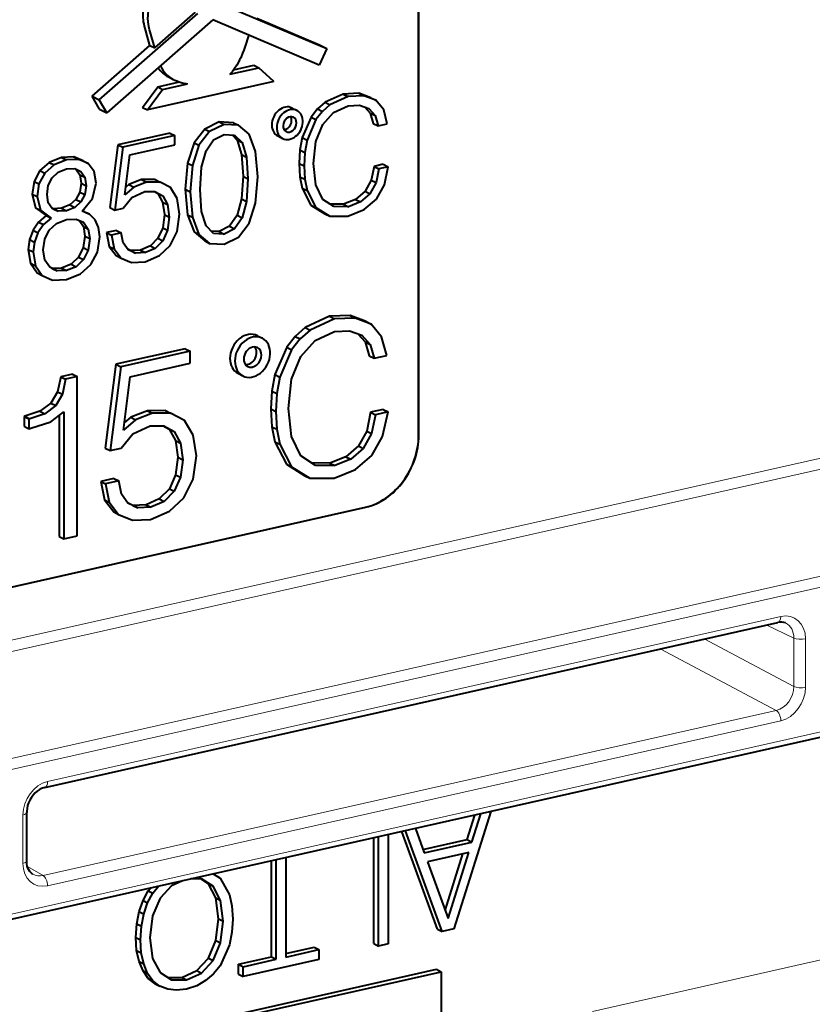
# Model space of a CAD drawing. Extents: x 0 to 420, y 0 to 297.
# Drawn here: x 327 to 336, y 240 to 252 of the extents above; entities that cross this region are included whole.
import ezdxf

# ---------------------------------------------------------------- set-up
doc = ezdxf.new("R2010")
doc.units = 0

msp = doc.modelspace()

# ---------------------------------------------------------------- linework, layer by layer
at = {"color": 7, "lineweight": 40}
for p, q in [((331.650726, 246.887878), (331.650726, 259.092773)), ((331.653473, 246.886444), (331.653473, 259.093414)), ((327.881104, 250.848938), (329.044678, 251.866455)), ((328.535767, 251.459747), (329.017212, 251.880737)), ((329.40271, 251.947021), (330.566284, 251.453217)), ((329.223694, 251.790497), (327.970612, 250.694702)), ((330.476776, 251.258682), (329.223694, 251.790497)), ((329.740692, 251.811722), (330.481079, 251.497498)), ((330.481079, 251.497498), (330.566284, 251.453217)), ((327.795898, 250.893219), (328.478058, 251.489746)), ((328.478058, 251.489746), (328.535767, 251.459747)), ((330.566284, 251.453217), (330.476776, 251.258682)), ((329.423615, 251.149536), (329.763092, 251.225937)), ((329.467072, 251.202316), (329.705353, 251.255936)), ((329.705353, 251.255936), (329.763092, 251.225937)), ((329.942078, 251.06485), (329.763092, 251.225937)), ((329.942078, 251.06485), (328.450317, 250.729156)), ((328.571625, 251.000793), (328.829071, 251.058746)), ((328.629333, 250.970795), (328.924774, 251.037292)), ((328.696869, 251.118866), (328.754547, 251.088898)), ((328.392609, 250.759155), (328.571625, 251.000793)), ((328.450317, 250.729156), (328.629333, 250.970795)), ((328.571625, 251.000793), (328.629333, 250.970795)), ((330.761871, 250.916458), (330.546967, 250.819748)), ((330.945374, 250.926147), (330.761871, 250.916458)), ((330.761871, 250.916458), (330.819611, 250.886459)), ((331.087555, 250.872589), (330.945374, 250.926147)), ((330.945374, 250.926147), (331.003082, 250.896149)), ((327.885406, 250.738983), (327.795898, 250.893219)), ((327.795898, 250.893219), (327.881104, 250.848938)), ((327.970612, 250.694702), (327.881104, 250.848938)), ((330.546967, 250.819748), (330.457703, 250.742004)), ((330.546967, 250.819748), (330.604675, 250.789749)), ((330.819611, 250.886459), (330.604675, 250.789749)), ((331.003082, 250.896149), (330.819611, 250.886459)), ((331.145264, 250.84259), (331.003082, 250.896149)), ((331.087555, 250.872589), (331.145264, 250.84259)), ((331.239502, 250.729919), (331.145264, 250.84259)), ((327.885406, 250.738983), (327.970612, 250.694702)), ((328.392609, 250.759155), (328.450317, 250.729156)), ((330.158142, 250.751709), (330.215851, 250.721695)), ((330.457703, 250.742004), (330.381653, 250.644928)), ((330.515411, 250.712006), (330.439362, 250.614929)), ((330.457703, 250.742004), (330.515411, 250.712006)), ((330.604675, 250.789749), (330.515411, 250.712006)), ((330.520386, 250.556915), (330.647675, 250.699005)), ((330.647675, 250.699005), (330.819611, 250.776749)), ((330.819611, 250.776749), (330.955139, 250.784943)), ((330.955139, 250.784943), (331.062622, 250.745895)), ((331.016754, 250.762558), (331.079285, 250.69223)), ((331.062622, 250.745895), (331.136993, 250.662231)), ((331.079285, 250.69223), (331.114014, 250.56987)), ((331.079285, 250.69223), (331.136993, 250.662231)), ((331.279175, 250.564056), (331.239502, 250.729919)), ((329.296509, 250.586685), (329.125702, 250.503159)), ((329.465576, 250.577667), (329.296509, 250.586685)), ((329.296509, 250.586685), (329.354218, 250.556686)), ((329.465576, 250.577667), (329.523285, 250.547668)), ((330.381653, 250.644928), (330.277496, 250.402069)), ((330.439362, 250.614929), (330.335236, 250.37207)), ((330.381653, 250.644928), (330.439362, 250.614929)), ((331.114014, 250.56987), (331.171722, 250.539856)), ((331.136993, 250.662231), (331.171722, 250.539856)), ((328.714722, 250.455765), (328.101624, 250.317795)), ((328.714722, 250.455765), (328.772461, 250.425766)), ((329.125702, 250.503159), (329.000244, 250.341614)), ((329.183441, 250.47316), (329.057953, 250.311615)), ((329.125702, 250.503159), (329.183441, 250.47316)), ((329.354218, 250.556686), (329.183441, 250.47316)), ((329.523285, 250.547668), (329.354218, 250.556686)), ((329.650513, 250.442993), (329.523285, 250.547668)), ((330.439362, 250.354599), (330.520386, 250.556915)), ((331.171722, 250.539856), (331.279175, 250.564056)), ((328.772461, 250.425766), (328.159363, 250.287781)), ((328.772461, 250.318878), (328.772461, 250.425766)), ((329.000244, 250.341614), (328.923553, 250.102829)), ((329.000244, 250.341614), (329.057953, 250.311615)), ((329.141602, 250.248108), (329.228729, 250.375534)), ((329.228729, 250.375534), (329.354218, 250.44101)), ((329.354218, 250.44101), (329.477966, 250.43161)), ((329.448334, 250.433868), (329.509125, 250.37381)), ((329.477966, 250.43161), (329.566833, 250.343796)), ((329.509125, 250.37381), (329.561401, 250.201294)), ((329.509125, 250.37381), (329.566833, 250.343796)), ((329.566833, 250.343796), (329.619141, 250.171295)), ((329.727173, 250.238739), (329.650513, 250.442993)), ((329.987488, 250.423431), (330.045227, 250.393433)), ((330.277496, 250.402069), (330.24942, 250.256287)), ((330.277496, 250.402069), (330.335236, 250.37207)), ((330.335236, 250.37207), (330.307129, 250.226288)), ((330.411255, 250.095383), (330.439362, 250.354599)), ((328.101624, 250.317795), (328.006622, 249.576508)), ((328.159363, 250.287781), (328.064331, 249.546509)), ((328.101624, 250.317795), (328.159363, 250.287781)), ((328.243622, 250.199875), (328.772461, 250.318878)), ((329.057953, 250.311615), (328.981262, 250.072815)), ((329.089325, 250.052063), (329.141602, 250.248108)), ((329.755066, 249.941132), (329.727173, 250.238739)), ((330.24942, 250.256287), (330.24115, 250.098221)), ((330.24942, 250.256287), (330.307129, 250.226288)), ((330.307129, 250.226288), (330.298859, 250.068222)), ((327.291443, 250.10997), (327.181641, 250.012726)), ((327.437836, 250.168396), (327.291443, 250.10997)), ((327.291443, 250.10997), (327.349152, 250.079971)), ((327.495544, 250.138397), (327.349152, 250.079971)), ((327.582489, 250.175476), (327.437836, 250.168396)), ((327.437836, 250.168396), (327.495544, 250.138397)), ((327.640198, 250.145477), (327.495544, 250.138397)), ((327.692291, 250.127655), (327.582489, 250.175476)), ((327.582489, 250.175476), (327.640198, 250.145477)), ((327.75, 250.097656), (327.640198, 250.145477)), ((327.692291, 250.127655), (327.75, 250.097656)), ((328.182648, 249.728409), (328.243622, 250.199875)), ((328.923553, 250.102829), (328.8974, 249.793076)), ((328.923553, 250.102829), (328.981262, 250.072815)), ((329.561401, 250.201294), (329.578827, 249.946442)), ((329.561401, 250.201294), (329.619141, 250.171295)), ((329.619141, 250.171295), (329.636566, 249.916428)), ((327.181641, 250.012726), (327.111938, 249.885284)), ((327.181641, 250.012726), (327.239349, 249.982727)), ((327.349152, 250.079971), (327.239349, 249.982727)), ((327.324768, 249.92746), (327.397949, 249.992935)), ((327.397949, 249.992935), (327.495544, 250.0345)), ((327.495544, 250.0345), (327.5914, 250.036469)), ((327.5914, 250.036469), (327.664612, 250.003937)), ((327.61084, 250.027832), (327.652191, 249.963745)), ((327.664612, 250.003937), (327.70993, 249.933746)), ((327.819702, 250.001587), (327.75, 250.097656)), ((327.844116, 249.863968), (327.819702, 250.001587)), ((328.981262, 250.072815), (328.955109, 249.763077)), ((329.073639, 249.789749), (329.089325, 250.052063)), ((330.24115, 250.098221), (330.24942, 249.940155)), ((330.24115, 250.098221), (330.298859, 250.068222)), ((330.298859, 250.068222), (330.307129, 249.910156)), ((330.439362, 249.845093), (330.411255, 250.095383)), ((331.12558, 250.062958), (331.092499, 249.901169)), ((331.233032, 250.087128), (331.12558, 250.062958)), ((331.12558, 250.062958), (331.183289, 250.032959)), ((331.183289, 250.032959), (331.150238, 249.871155)), ((331.290741, 250.057129), (331.183289, 250.032959)), ((331.233032, 250.087128), (331.290741, 250.057129)), ((331.247772, 249.846619), (331.290741, 250.057129)), ((327.111938, 249.885284), (327.089264, 249.737091)), ((327.111938, 249.885284), (327.169647, 249.855286)), ((327.239349, 249.982727), (327.169647, 249.855286)), ((327.279449, 249.836884), (327.324768, 249.92746)), ((327.652191, 249.963745), (327.667877, 249.863373)), ((327.652191, 249.963745), (327.70993, 249.933746)), ((327.70993, 249.933746), (327.725616, 249.833374)), ((328.381287, 249.906845), (328.232513, 249.849167)), ((328.439026, 249.876846), (328.290222, 249.819153)), ((328.540833, 249.908478), (328.381287, 249.906845)), ((328.381287, 249.906845), (328.439026, 249.876846)), ((328.598572, 249.878479), (328.439026, 249.876846)), ((328.540833, 249.908478), (328.598572, 249.878479)), ((328.72226, 249.813538), (328.598572, 249.878479)), ((329.578827, 249.946442), (329.561401, 249.67981)), ((329.578827, 249.946442), (329.636566, 249.916428)), ((329.636566, 249.916428), (329.619141, 249.649811)), ((329.727173, 249.629044), (329.755066, 249.941132)), ((330.24942, 249.940155), (330.277496, 249.807007)), ((330.24942, 249.940155), (330.307129, 249.910156)), ((330.307129, 249.910156), (330.335236, 249.777008)), ((331.092499, 249.901169), (331.018127, 249.769135)), ((331.150238, 249.871155), (331.075836, 249.739136)), ((331.092499, 249.901169), (331.150238, 249.871155)), ((327.169647, 249.855286), (327.147003, 249.707092)), ((327.265503, 249.729828), (327.279449, 249.836884)), ((327.652191, 249.759872), (327.606903, 249.673218)), ((327.667877, 249.863373), (327.652191, 249.759872)), ((327.652191, 249.759872), (327.70993, 249.729874)), ((327.667877, 249.863373), (327.725616, 249.833374)), ((327.725616, 249.833374), (327.70993, 249.729874)), ((327.802277, 249.68399), (327.844116, 249.863968)), ((328.290222, 249.819153), (328.182648, 249.728409)), ((328.232513, 249.849167), (328.194092, 249.816742)), ((328.232513, 249.849167), (328.290222, 249.819153)), ((328.266907, 249.694946), (328.419281, 249.765533)), ((328.419281, 249.765533), (328.539398, 249.766357)), ((328.534454, 249.766327), (328.57312, 249.744324)), ((328.539398, 249.766357), (328.630829, 249.714325)), ((328.801117, 249.684082), (328.72226, 249.813538)), ((328.8974, 249.793076), (328.923553, 249.493134)), ((328.8974, 249.793076), (328.955109, 249.763077)), ((328.955109, 249.763077), (328.981262, 249.463135)), ((329.089325, 249.532532), (329.073639, 249.789749)), ((330.277496, 249.807007), (330.380005, 249.606934)), ((330.277496, 249.807007), (330.335236, 249.777008)), ((330.335236, 249.777008), (330.437714, 249.576935)), ((330.522034, 249.674011), (330.439362, 249.845093)), ((331.018127, 249.769135), (330.907349, 249.673553)), ((331.018127, 249.769135), (331.075836, 249.739136)), ((331.151886, 249.676285), (331.247772, 249.846619)), ((327.089264, 249.737091), (327.129364, 249.575562)), ((327.089264, 249.737091), (327.147003, 249.707092)), ((327.147003, 249.707092), (327.187073, 249.545563)), ((327.279449, 249.632996), (327.265503, 249.729828)), ((327.606903, 249.673218), (327.535431, 249.608124)), ((327.664612, 249.643219), (327.59314, 249.578125)), ((327.606903, 249.673218), (327.664612, 249.643219)), ((327.70993, 249.729874), (327.664612, 249.643219)), ((327.678558, 249.534607), (327.802277, 249.68399)), ((328.162933, 249.56871), (328.266907, 249.694946)), ((328.57312, 249.744324), (328.628693, 249.641907)), ((328.57312, 249.744324), (328.630829, 249.714325)), ((328.628693, 249.641907), (328.650208, 249.495499)), ((328.628693, 249.641907), (328.686401, 249.611893)), ((328.630829, 249.714325), (328.686401, 249.611893)), ((328.829803, 249.498978), (328.801117, 249.684082)), ((329.561401, 249.67981), (329.509125, 249.485718)), ((329.561401, 249.67981), (329.619141, 249.649811)), ((329.619141, 249.649811), (329.566833, 249.455719)), ((330.65097, 249.587738), (330.522034, 249.674011)), ((330.907349, 249.673553), (330.765198, 249.617371)), ((330.965088, 249.643539), (330.822906, 249.587372)), ((330.907349, 249.673553), (330.965088, 249.643539)), ((331.075836, 249.739136), (330.965088, 249.643539)), ((331.006409, 249.552429), (331.151886, 249.676285)), ((327.129364, 249.575562), (327.254852, 249.482239)), ((327.129364, 249.575562), (327.187073, 249.545563)), ((327.187073, 249.545563), (327.312561, 249.45224)), ((327.324768, 249.566742), (327.279449, 249.632996)), ((327.338501, 249.563812), (327.32135, 249.571701)), ((327.39621, 249.533813), (327.324768, 249.566742)), ((327.437836, 249.570465), (327.338501, 249.563812)), ((327.338501, 249.563812), (327.39621, 249.533813)), ((327.495544, 249.540466), (327.39621, 249.533813)), ((327.535431, 249.608124), (327.437836, 249.570465)), ((327.437836, 249.570465), (327.495544, 249.540466)), ((327.59314, 249.578125), (327.495544, 249.540466)), ((327.535431, 249.608124), (327.59314, 249.578125)), ((327.765686, 249.497375), (327.678558, 249.534607)), ((327.707977, 249.527374), (327.681824, 249.538544)), ((327.707977, 249.527374), (327.765686, 249.497375)), ((328.006622, 249.576508), (328.064331, 249.546509)), ((328.064331, 249.546509), (328.162933, 249.56871)), ((328.686401, 249.611893), (328.707916, 249.465485)), ((329.141602, 249.360031), (329.089325, 249.532532)), ((329.650513, 249.392212), (329.727173, 249.629044)), ((330.380005, 249.606934), (330.543671, 249.504303)), ((330.380005, 249.606934), (330.437714, 249.576935)), ((330.437714, 249.576935), (330.601379, 249.474304)), ((330.765198, 249.617371), (330.606171, 249.617706)), ((330.822906, 249.587372), (330.65097, 249.587738)), ((330.765198, 249.617371), (330.822906, 249.587372)), ((330.816284, 249.476166), (331.006409, 249.552429)), ((327.165955, 249.405396), (327.099731, 249.31012)), ((327.254852, 249.482239), (327.165955, 249.405396)), ((327.165955, 249.405396), (327.223663, 249.375397)), ((327.312561, 249.45224), (327.223663, 249.375397)), ((327.254852, 249.482239), (327.312561, 249.45224)), ((327.378784, 249.388733), (327.495544, 249.436584)), ((327.495544, 249.436584), (327.610565, 249.440887)), ((327.610565, 249.440887), (327.695984, 249.403259)), ((327.642883, 249.426666), (327.694031, 249.353668)), ((327.833649, 249.432281), (327.765686, 249.497375)), ((327.873749, 249.341324), (327.833649, 249.432281)), ((328.650208, 249.495499), (328.630463, 249.339813)), ((328.650208, 249.495499), (328.707916, 249.465485)), ((328.707916, 249.465485), (328.688202, 249.309814)), ((328.801117, 249.294907), (328.829803, 249.498978)), ((328.923553, 249.493134), (329.000244, 249.288864)), ((328.923553, 249.493134), (328.981262, 249.463135)), ((328.981262, 249.463135), (329.057953, 249.258865)), ((329.509125, 249.485718), (329.420258, 249.355942)), ((329.566833, 249.455719), (329.477966, 249.325943)), ((329.509125, 249.485718), (329.566833, 249.455719)), ((330.543671, 249.504303), (330.601379, 249.474304)), ((330.601379, 249.474304), (330.816284, 249.476166)), ((327.099731, 249.31012), (327.057892, 249.200714)), ((327.099731, 249.31012), (327.15744, 249.280106)), ((327.223663, 249.375397), (327.15744, 249.280106)), ((327.23761, 249.206009), (327.291656, 249.312271)), ((327.291656, 249.312271), (327.378784, 249.388733)), ((327.694031, 249.353668), (327.713196, 249.240356)), ((327.694031, 249.353668), (327.75174, 249.323669)), ((327.695984, 249.403259), (327.75174, 249.323669)), ((327.75174, 249.323669), (327.770905, 249.210358)), ((327.889435, 249.23114), (327.873749, 249.341324)), ((328.08371, 249.307526), (327.967194, 249.281296)), ((328.08371, 249.307526), (328.141418, 249.277527)), ((328.630463, 249.339813), (328.57489, 249.2164)), ((328.630463, 249.339813), (328.688202, 249.309814)), ((328.688202, 249.309814), (328.632629, 249.186401)), ((328.718658, 249.12915), (328.801117, 249.294907)), ((329.228729, 249.269867), (329.141602, 249.360031)), ((329.296509, 249.292816), (329.201385, 249.298157)), ((329.420258, 249.355942), (329.296509, 249.292816)), ((329.296509, 249.292816), (329.354218, 249.262817)), ((329.477966, 249.325943), (329.354218, 249.262817)), ((329.420258, 249.355942), (329.477966, 249.325943)), ((329.523285, 249.228317), (329.650513, 249.392212)), ((327.057892, 249.200714), (327.043976, 249.083878)), ((327.057892, 249.200714), (327.115631, 249.170715)), ((327.15744, 249.280106), (327.115631, 249.170715)), ((327.220184, 249.07663), (327.23761, 249.206009)), ((327.713196, 249.240356), (327.692291, 249.106262)), ((327.713196, 249.240356), (327.770905, 249.210358)), ((327.770905, 249.210358), (327.75, 249.076263)), ((327.861542, 249.052368), (327.889435, 249.23114)), ((327.967194, 249.281296), (327.999451, 249.119171)), ((327.967194, 249.281296), (328.024902, 249.251297)), ((328.141418, 249.277527), (328.024902, 249.251297)), ((328.024902, 249.251297), (328.057159, 249.089172)), ((328.164734, 249.15976), (328.141418, 249.277527)), ((328.57489, 249.2164), (328.48526, 249.125656)), ((328.632629, 249.186401), (328.542999, 249.095657)), ((328.57489, 249.2164), (328.632629, 249.186401)), ((329.000244, 249.288864), (329.125702, 249.183807)), ((329.000244, 249.288864), (329.057953, 249.258865)), ((329.057953, 249.258865), (329.183441, 249.153809)), ((329.125702, 249.183807), (329.183441, 249.153809)), ((329.354218, 249.262817), (329.228729, 249.269867)), ((329.354218, 249.147156), (329.523285, 249.228317)), ((327.043976, 249.083878), (327.070099, 248.919189)), ((327.043976, 249.083878), (327.101685, 249.053864)), ((327.115631, 249.170715), (327.101685, 249.053864)), ((327.239349, 248.957428), (327.220184, 249.07663)), ((327.692291, 249.106262), (327.636505, 248.993744)), ((327.692291, 249.106262), (327.75, 249.076263)), ((327.75, 249.076263), (327.694244, 248.963745)), ((327.999451, 249.119171), (328.081909, 249.010681)), ((327.999451, 249.119171), (328.057159, 249.089172)), ((328.057159, 249.089172), (328.139648, 248.980682)), ((328.222107, 249.07991), (328.164734, 249.15976)), ((328.252228, 249.069183), (328.218597, 249.084778)), ((328.309937, 249.039185), (328.222107, 249.07991)), ((328.368744, 249.075241), (328.252228, 249.069183)), ((328.252228, 249.069183), (328.309937, 249.039185)), ((328.48526, 249.125656), (328.368744, 249.075241)), ((328.368744, 249.075241), (328.426453, 249.045242)), ((328.542999, 249.095657), (328.426453, 249.045242)), ((328.48526, 249.125656), (328.542999, 249.095657)), ((328.5914, 249.009766), (328.718658, 249.12915)), ((329.183441, 249.153809), (329.354218, 249.147156)), ((327.101685, 249.053864), (327.127808, 248.889191)), ((327.296875, 248.874313), (327.239349, 248.957428)), ((327.636505, 248.993744), (327.549377, 248.909424)), ((327.694244, 248.963745), (327.607086, 248.879425)), ((327.636505, 248.993744), (327.694244, 248.963745)), ((327.783112, 248.905334), (327.861542, 249.052368)), ((328.081909, 249.010681), (328.139648, 248.980682)), ((328.139648, 248.980682), (328.261536, 248.929474)), ((328.426453, 249.045242), (328.309937, 249.039185)), ((328.422882, 248.937561), (328.5914, 249.009766)), ((327.070099, 248.919189), (327.148529, 248.805511)), ((327.070099, 248.919189), (327.127808, 248.889191)), ((327.127808, 248.889191), (327.206238, 248.775513)), ((327.326294, 248.859222), (327.296722, 248.874542)), ((327.384003, 248.829224), (327.296875, 248.874313)), ((327.437836, 248.862762), (327.326294, 248.859222)), ((327.326294, 248.859222), (327.384003, 248.829224)), ((327.495544, 248.832764), (327.384003, 248.829224)), ((327.549377, 248.909424), (327.437836, 248.862762)), ((327.437836, 248.862762), (327.495544, 248.832764)), ((327.607086, 248.879425), (327.495544, 248.832764)), ((327.549377, 248.909424), (327.607086, 248.879425)), ((327.659363, 248.795135), (327.783112, 248.905334)), ((328.261536, 248.929474), (328.422882, 248.937561)), ((327.148529, 248.805511), (327.206238, 248.775513)), ((327.206238, 248.775513), (327.329987, 248.721008)), ((327.329987, 248.721008), (327.495544, 248.728867)), ((327.495544, 248.728867), (327.659363, 248.795135)), ((330.598938, 248.295624), (330.313354, 248.160767)), ((330.656647, 248.265625), (330.371063, 248.130768)), ((330.842773, 248.302155), (330.598938, 248.295624)), ((330.598938, 248.295624), (330.656647, 248.265625)), ((330.900482, 248.272141), (330.656647, 248.265625)), ((331.031677, 248.230988), (330.842773, 248.302155)), ((330.842773, 248.302155), (330.900482, 248.272141)), ((331.089417, 248.200989), (330.900482, 248.272141)), ((330.313354, 248.160767), (330.194733, 248.057465)), ((330.371063, 248.130768), (330.252441, 248.027466)), ((330.313354, 248.160767), (330.371063, 248.130768)), ((331.031677, 248.230988), (331.089417, 248.200989)), ((331.21463, 248.05127), (331.089417, 248.200989)), ((329.748718, 248.065247), (329.806427, 248.035248)), ((330.194733, 248.057465), (330.093689, 247.928467)), ((330.252441, 248.027466), (330.151398, 247.898468)), ((330.194733, 248.057465), (330.252441, 248.027466)), ((330.428192, 248.010193), (330.656647, 248.113495)), ((330.656647, 248.113495), (330.836792, 248.124374)), ((330.836792, 248.124374), (330.979553, 248.072479)), ((330.933716, 248.089142), (331.020691, 247.991302)), ((330.979553, 248.072479), (331.07843, 247.961304)), ((331.27536, 247.832657), (331.21463, 248.05127)), ((328.895599, 247.912323), (328.078125, 247.728348)), ((328.895599, 247.912308), (328.953308, 247.882309)), ((330.093689, 247.928467), (329.955292, 247.605743)), ((330.151398, 247.898468), (330.013, 247.575745)), ((330.093689, 247.928467), (330.151398, 247.898468)), ((330.259033, 247.821381), (330.428192, 248.010193)), ((331.020691, 247.991302), (331.066833, 247.828705)), ((331.020691, 247.991302), (331.07843, 247.961304)), ((331.07843, 247.961304), (331.124542, 247.798706)), ((328.953308, 247.882309), (328.135864, 247.698349)), ((328.953308, 247.739807), (328.953308, 247.882309)), ((330.151398, 247.552521), (330.259033, 247.821381)), ((331.066833, 247.828705), (331.124542, 247.798706)), ((331.124542, 247.798706), (331.27536, 247.832657)), ((328.078125, 247.728348), (327.951447, 246.73999)), ((328.135864, 247.698349), (328.009155, 246.709991)), ((328.078125, 247.728348), (328.135864, 247.698349)), ((328.248199, 247.581131), (328.953308, 247.739807)), ((327.426086, 247.581604), (327.390228, 247.404144)), ((327.564728, 247.612808), (327.426086, 247.581604)), ((327.426086, 247.581604), (327.483795, 247.551605)), ((327.483795, 247.551605), (327.447937, 247.374146)), ((327.622437, 247.582809), (327.483795, 247.551605)), ((327.564728, 247.612808), (327.622437, 247.582809)), ((327.622437, 245.703415), (327.622437, 247.582809)), ((328.166931, 246.952515), (328.248199, 247.581131)), ((329.518127, 247.621613), (329.575836, 247.591614)), ((329.955292, 247.605743), (329.917938, 247.412018)), ((329.955292, 247.605743), (330.013, 247.575745)), ((330.013, 247.575745), (329.975647, 247.382019)), ((330.114044, 247.208069), (330.151398, 247.552521)), ((327.390228, 247.404144), (327.31134, 247.270782)), ((327.447937, 247.374146), (327.369049, 247.240784)), ((327.390228, 247.404144), (327.447937, 247.374146)), ((329.917938, 247.412018), (329.906952, 247.201996)), ((329.917938, 247.412018), (329.975647, 247.382019)), ((329.975647, 247.382019), (329.964691, 247.171982)), ((327.31134, 247.270782), (327.179901, 247.173981)), ((327.369049, 247.240784), (327.23761, 247.143982)), ((327.31134, 247.270782), (327.369049, 247.240784)), ((329.906952, 247.201996), (329.917938, 246.991943)), ((329.906952, 247.201996), (329.964691, 247.171982)), ((330.151398, 246.875473), (330.114044, 247.208069)), ((327.003021, 247.115356), (326.993439, 247.11322)), ((326.993439, 247.11322), (326.993439, 246.997589)), ((326.993439, 247.11322), (327.051178, 247.083206)), ((327.179901, 247.173981), (327.003021, 247.115356)), ((327.003021, 247.115356), (327.06073, 247.085358)), ((327.06073, 247.085358), (327.051178, 247.083206)), ((327.051178, 247.083206), (327.051178, 246.96759)), ((327.23761, 247.143982), (327.06073, 247.085358)), ((327.179901, 247.173981), (327.23761, 247.143982)), ((327.309296, 247.049896), (327.464661, 247.165512)), ((327.406952, 247.122559), (327.406952, 245.697922)), ((327.464661, 247.165512), (327.464661, 245.667923)), ((328.252625, 247.103516), (328.178345, 247.040833)), ((328.451019, 247.18042), (328.252625, 247.103516)), ((328.252625, 247.103516), (328.310333, 247.073517)), ((328.508728, 247.150421), (328.310333, 247.073517)), ((328.663757, 247.182587), (328.451019, 247.18042)), ((328.451019, 247.18042), (328.508728, 247.150421)), ((328.721466, 247.152588), (328.508728, 247.150421)), ((328.663757, 247.182587), (328.721466, 247.152588)), ((328.886383, 247.066025), (328.721466, 247.152588)), ((329.964691, 247.171982), (329.975647, 246.961945)), ((331.083588, 247.161774), (331.038269, 246.940125)), ((331.233032, 247.195404), (331.083588, 247.161774)), ((331.083588, 247.161774), (331.141296, 247.131775)), ((331.141296, 247.131775), (331.096008, 246.910126)), ((331.290741, 247.165405), (331.141296, 247.131775)), ((331.225616, 246.877533), (331.290741, 247.165405)), ((331.233032, 247.195404), (331.290741, 247.165405)), ((326.993439, 246.997589), (327.051178, 246.96759)), ((327.051178, 246.96759), (327.075073, 246.972977)), ((327.075073, 246.972977), (327.309296, 247.049896)), ((328.310333, 247.073517), (328.166931, 246.952515)), ((328.279266, 246.907898), (328.482422, 247.002014)), ((328.482422, 247.002014), (328.642578, 247.003082)), ((328.637665, 247.003052), (328.706757, 246.96373)), ((328.642578, 247.003082), (328.764496, 246.933731)), ((328.991547, 246.893417), (328.886383, 247.066025)), ((329.917938, 246.991943), (329.955292, 246.815018)), ((329.917938, 246.991943), (329.975647, 246.961945)), ((328.140625, 246.739563), (328.279266, 246.907898)), ((328.706757, 246.96373), (328.780853, 246.827148)), ((328.706757, 246.96373), (328.764496, 246.933731)), ((328.764496, 246.933731), (328.838593, 246.79715)), ((329.029785, 246.646591), (328.991547, 246.893417)), ((329.975647, 246.961945), (330.013, 246.785019)), ((330.26123, 246.648148), (330.151398, 246.875473)), ((331.038269, 246.940125), (330.939423, 246.764679)), ((331.096008, 246.910126), (330.997131, 246.73468)), ((331.038269, 246.940125), (331.096008, 246.910126)), ((331.098206, 246.651169), (331.225616, 246.877533)), ((327.951447, 246.73999), (328.009155, 246.709991)), ((328.009155, 246.709991), (328.140625, 246.739563)), ((328.780853, 246.827148), (328.80954, 246.631958)), ((328.780853, 246.827148), (328.838593, 246.79715)), ((328.838593, 246.79715), (328.867249, 246.601959)), ((329.955292, 246.815018), (330.091492, 246.549149)), ((329.955292, 246.815018), (330.013, 246.785019)), ((330.013, 246.785019), (330.1492, 246.51915)), ((330.939423, 246.764679), (330.792236, 246.637665)), ((330.997131, 246.73468), (330.849976, 246.607666)), ((330.939423, 246.764679), (330.997131, 246.73468)), ((328.80954, 246.631958), (328.783264, 246.424377)), ((328.80954, 246.631958), (328.867249, 246.601959)), ((328.991547, 246.374496), (329.029785, 246.646591)), ((330.432587, 246.533508), (330.26123, 246.648148)), ((330.792236, 246.637665), (330.603333, 246.563019)), ((330.792236, 246.637665), (330.849976, 246.607666)), ((330.904877, 246.486588), (331.098206, 246.651169)), ((328.867249, 246.601959), (328.840973, 246.394379)), ((330.091492, 246.549149), (330.30896, 246.412766)), ((330.091492, 246.549149), (330.1492, 246.51915)), ((330.1492, 246.51915), (330.366669, 246.382767)), ((330.603333, 246.563019), (330.387787, 246.563477)), ((330.661041, 246.53302), (330.432587, 246.533508)), ((330.603333, 246.563019), (330.661041, 246.53302)), ((330.849976, 246.607666), (330.661041, 246.53302)), ((328.783264, 246.424377), (328.709167, 246.259842)), ((328.840973, 246.394379), (328.766876, 246.229828)), ((328.783264, 246.424377), (328.840973, 246.394379)), ((330.30896, 246.412766), (330.366669, 246.382767)), ((330.366669, 246.382767), (330.652252, 246.385254)), ((330.652252, 246.385254), (330.904877, 246.486588)), ((328.05423, 246.381317), (327.898865, 246.346344)), ((327.898865, 246.346344), (327.941895, 246.130188)), ((327.898865, 246.346344), (327.956573, 246.316345)), ((328.111938, 246.351318), (327.956573, 246.316345)), ((327.956573, 246.316345), (327.999603, 246.100189)), ((328.05423, 246.381317), (328.111938, 246.351318)), ((328.143036, 246.19429), (328.111938, 246.351318)), ((328.881592, 246.153488), (328.991547, 246.374496)), ((328.219513, 246.08783), (328.143036, 246.19429)), ((328.709167, 246.259842), (328.589661, 246.13884)), ((328.766876, 246.229828), (328.647369, 246.108841)), ((328.709167, 246.259842), (328.766876, 246.229828)), ((328.711914, 245.994293), (328.881592, 246.153488)), ((319.74649, 243.50415), (331.02417, 246.042099)), ((319.749237, 243.502716), (331.026917, 246.04068)), ((327.941895, 246.130188), (328.051849, 245.98555)), ((327.941895, 246.130188), (327.999603, 246.100189)), ((327.999603, 246.100189), (328.109558, 245.955536)), ((328.278931, 246.063538), (328.216034, 246.092697)), ((328.336639, 246.033539), (328.219513, 246.08783)), ((328.434296, 246.071609), (328.278931, 246.063538)), ((328.278931, 246.063538), (328.336639, 246.033539)), ((328.492004, 246.041611), (328.336639, 246.033539)), ((328.589661, 246.13884), (328.434296, 246.071609)), ((328.434296, 246.071609), (328.492004, 246.041611)), ((328.647369, 246.108841), (328.492004, 246.041611)), ((328.589661, 246.13884), (328.647369, 246.108841)), ((328.051849, 245.98555), (328.109558, 245.955536)), ((328.109558, 245.955536), (328.272095, 245.887268)), ((328.487213, 245.898041), (328.711914, 245.994293)), ((328.272095, 245.887268), (328.487213, 245.898041)), ((327.406952, 245.697922), (327.464661, 245.667923)), ((327.464661, 245.667923), (327.622437, 245.703415)), ((343.574341, 244.943939), (318.528839, 239.307648)), ((327.239075, 242.736084), (335.892303, 244.683426)), ((327.02478, 241.86734), (327.02478, 242.439011)), ((332.503082, 242.452438), (332.068024, 241.065704)), ((332.225677, 242.120377), (332.315033, 242.410126)), ((332.28064, 242.091812), (332.383575, 242.425552)), ((331.875397, 241.063293), (331.454163, 242.2164)), ((331.930359, 241.034729), (331.4953, 242.225647)), ((331.614319, 242.252441), (331.715973, 241.964737)), ((331.120758, 240.893478), (331.120758, 242.141357)), ((331.17572, 240.864899), (331.17572, 242.153732)), ((331.290741, 242.179611), (331.290741, 240.890793)), ((331.702576, 242.002655), (332.225677, 242.120377)), ((331.715973, 241.964737), (332.28064, 242.091812)), ((332.225677, 242.120377), (332.28064, 242.091812)), ((329.913635, 240.737488), (329.913635, 241.869705)), ((329.968597, 240.708908), (329.968597, 241.88208)), ((330.083618, 241.907959), (330.083618, 240.734802)), ((332.24231, 241.967514), (331.756073, 241.858093)), ((331.756073, 241.858093), (332.000061, 241.187637)), ((331.965607, 241.282288), (332.173676, 241.952072)), ((332.000061, 241.187637), (332.24231, 241.967514)), ((328.86261, 241.633179), (328.735535, 241.576538)), ((329.089325, 241.656158), (328.96225, 241.655609)), ((329.169922, 241.598083), (329.079132, 241.656113)), ((329.224884, 241.569504), (329.089325, 241.656158)), ((329.226471, 241.715073), (329.309174, 241.66658)), ((329.309174, 241.66658), (329.418304, 241.469849)), ((328.397888, 241.402023), (328.460724, 241.516571)), ((328.460724, 241.516571), (328.486084, 241.548447)), ((328.460724, 241.516571), (328.515686, 241.488007)), ((328.515686, 241.488007), (328.58075, 241.569763)), ((328.735535, 241.576538), (328.599976, 241.428879)), ((329.259186, 241.432205), (329.169922, 241.598083)), ((329.169922, 241.598083), (329.224884, 241.569504)), ((329.314148, 241.403641), (329.224884, 241.569504)), ((328.351593, 241.270737), (328.397888, 241.402023)), ((328.397888, 241.402023), (328.45285, 241.373459)), ((328.45285, 241.373459), (328.515686, 241.488007)), ((328.599976, 241.428879), (328.510712, 241.222839)), ((329.28894, 241.186005), (329.259186, 241.432205)), ((329.259186, 241.432205), (329.314148, 241.403641)), ((329.343903, 241.15744), (329.314148, 241.403641)), ((329.418304, 241.469849), (329.448059, 241.338928)), ((328.406586, 241.242172), (328.45285, 241.373459)), ((329.448059, 241.338928), (329.456329, 241.182739)), ((328.323486, 241.126801), (328.351593, 241.270737)), ((328.351593, 241.270737), (328.406586, 241.242172)), ((328.378479, 241.098236), (328.406586, 241.242172)), ((328.510712, 241.222839), (328.479309, 240.96286)), ((329.257538, 240.929764), (329.28894, 241.186005)), ((329.28894, 241.186005), (329.343903, 241.15744)), ((329.456329, 241.182739), (329.448059, 241.026535)), ((328.31192, 240.966141), (328.323486, 241.126801)), ((328.323486, 241.126801), (328.378479, 241.098236)), ((328.366882, 240.937576), (328.378479, 241.098236)), ((329.3125, 240.901184), (329.343903, 241.15744)), ((331.875397, 241.063293), (331.930359, 241.034729)), ((332.068024, 241.065704), (331.930359, 241.034729)), ((328.321838, 240.812164), (328.31192, 240.966141)), ((328.31192, 240.966141), (328.366882, 240.937576)), ((328.376801, 240.7836), (328.366882, 240.937576)), ((328.479309, 240.96286), (328.510712, 240.718903)), ((329.169922, 240.722229), (329.257538, 240.929764)), ((329.257538, 240.929764), (329.3125, 240.901184)), ((329.448059, 241.026535), (329.418304, 240.880371)), ((328.351593, 240.681259), (328.321838, 240.812164)), ((328.321838, 240.812164), (328.376801, 240.7836)), ((329.224884, 240.693665), (329.3125, 240.901184)), ((329.418304, 240.880371), (329.309174, 240.63266)), ((330.083618, 240.775742), (330.419037, 240.851227)), ((330.083618, 240.734802), (330.473999, 240.822647)), ((330.419037, 240.851227), (330.473999, 240.822647)), ((330.473999, 240.822647), (330.473999, 240.706985)), ((331.120758, 240.893478), (331.17572, 240.864899)), ((331.290741, 240.890793), (331.17572, 240.864899)), ((328.406586, 240.652679), (328.376801, 240.7836)), ((328.510712, 240.718903), (328.599976, 240.55304)), ((329.032715, 240.574188), (329.169922, 240.722229)), ((329.087677, 240.545624), (329.224884, 240.693665)), ((329.169922, 240.722229), (329.224884, 240.693665)), ((329.523224, 240.649628), (329.913635, 240.737488)), ((329.578217, 240.621063), (329.968597, 240.708908)), ((330.473999, 240.706985), (329.578217, 240.505402)), ((329.913635, 240.737488), (329.968597, 240.708908)), ((328.397888, 240.570801), (328.351593, 240.681259)), ((328.351593, 240.681259), (328.406586, 240.652679)), ((328.45285, 240.542236), (328.406586, 240.652679)), ((328.938477, 239.932526), (331.862305, 240.590515)), ((329.309174, 240.63266), (329.229828, 240.534851)), ((329.523224, 240.533966), (329.523224, 240.649628)), ((329.523224, 240.649628), (329.578217, 240.621063)), ((329.578217, 240.505402), (329.578217, 240.621063)), ((331.862305, 240.590515), (331.917267, 240.561935)), ((328.460724, 240.482666), (328.397888, 240.570801)), ((328.397888, 240.570801), (328.45285, 240.542236)), ((328.515686, 240.454102), (328.45285, 240.542236)), ((328.54007, 240.420563), (328.460724, 240.482666)), ((328.460724, 240.482666), (328.515686, 240.454102)), ((328.599976, 240.55304), (328.735535, 240.466385)), ((328.690948, 240.494888), (328.857483, 240.493851)), ((328.735535, 240.466385), (328.912445, 240.465271)), ((328.857483, 240.493851), (329.032715, 240.574188)), ((328.857483, 240.493851), (328.912445, 240.465271)), ((328.912445, 240.465271), (329.087677, 240.545624)), ((328.993439, 239.903946), (331.917267, 240.561935)), ((329.032715, 240.574188), (329.087677, 240.545624)), ((329.229828, 240.534851), (329.137268, 240.45636)), ((329.523224, 240.533966), (329.578217, 240.505402)), ((331.917267, 240.561935), (331.917267, 236.568253)), ((328.595032, 240.391998), (328.515686, 240.454102)), ((328.54007, 240.420563), (328.595032, 240.391998)), ((328.68927, 240.355545), (328.595032, 240.391998)), ((328.795074, 240.342163), (328.68927, 240.355545)), ((328.912445, 240.35556), (328.795074, 240.342163)), ((329.031464, 240.39537), (328.912445, 240.35556)), ((329.137268, 240.45636), (329.031464, 240.39537))]:
    msp.add_line(p, q, dxfattribs=at)
at = {"color": 7, "lineweight": 18}
for p, q in [((342.095764, 247.904129), (317.460693, 242.360199)), ((342.145935, 247.784439), (317.460693, 242.229218)), ((331.653473, 246.886444), (331.650726, 246.887878)), ((317.460693, 240.96698), (343.55719, 246.839798)), ((317.460693, 240.835999), (343.607361, 246.720108)), ((331.026917, 246.04068), (331.02417, 246.042099)), ((343.607361, 245.012939), (318.528839, 239.369202)), ((327.272095, 242.805069), (335.925293, 244.752411)), ((335.75412, 244.652328), (336.080109, 244.498627)), ((335.021729, 244.487518), (336.080109, 243.926971)), ((336.080109, 244.498627), (336.080109, 243.926971)), ((336.217651, 244.489349), (336.217651, 243.917694)), ((334.501678, 244.370483), (335.871307, 243.645081)), ((327.218079, 241.697754), (335.871307, 243.645081)), ((327.272095, 241.575714), (335.925293, 243.523056)), ((326.979767, 242.410446), (326.979767, 241.838776)), ((327.033234, 241.803253), (327.218079, 241.697754)), ((333.701843, 240.093628), (337.123566, 240.863678))]:
    msp.add_line(p, q, dxfattribs=at)
at = {"color": 7, "lineweight": 40}
for points in [[(328.478058, 251.489746), (328.446106, 251.603714), (328.430237, 251.660797), (328.415833, 251.717255), (328.409729, 251.745102), (328.405273, 251.769318), (328.401947, 251.793182), (328.399841, 251.816772), (328.398956, 251.840195), (328.3992, 251.863693), (328.402008, 251.907379), (328.406219, 251.948792), (328.416107, 252.048965), (328.421753, 252.130829)], [(328.535767, 251.459747), (328.497894, 251.59494), (328.483002, 251.649384), (328.476288, 251.675842), (328.467621, 251.714142), (328.462585, 251.741638), (328.459045, 251.768158), (328.456543, 251.81041), (328.457031, 251.838608), (328.458191, 251.857941), (328.461945, 251.89917), (328.470428, 251.980774), (328.47821, 252.079712), (328.479919, 252.108765)], [(329.646759, 251.613556), (329.633942, 251.578003), (329.610077, 251.506104), (329.586151, 251.434189), (329.573181, 251.398682), (329.551086, 251.345306), (329.538757, 251.319214), (329.525513, 251.293533), (329.503693, 251.25589), (329.479462, 251.219315), (329.452789, 251.183868), (329.423615, 251.149536)], [(327.239075, 242.736084), (327.226135, 242.732666), (327.212891, 242.728165), (327.199463, 242.722549), (327.173462, 242.708588), (327.148804, 242.691376), (327.124573, 242.670135), (327.101501, 242.64502), (327.080658, 242.616898), (327.062622, 242.586395), (327.047821, 242.554184), (327.03653, 242.521011), (327.028992, 242.487671), (327.025238, 242.45491), (327.02478, 242.439011)], [(327.097839, 241.713531), (327.08728, 241.720337), (327.077301, 241.728409), (327.06308, 241.743484), (327.050446, 241.761917), (327.039856, 241.783752), (327.031738, 241.808868), (327.026611, 241.83667), (327.02478, 241.86734)]]:
    msp.add_lwpolyline(points, dxfattribs=at)
for centre, radius, start, end in [((328.83786, 251.399124), 0.313621, 213.783231, 243.294825), ((328.901154, 251.375702), 0.322134, 203.115432, 242.924561), ((328.995575, 251.581726), 0.548802, 243.939595, 262.592309), ((335.926575, 244.55072), 0.136888, 66.278318, 104.594075)]:
    msp.add_arc(centre, radius, start, end, dxfattribs=at)
at = {"color": 7, "lineweight": 18}
msp.add_arc((327.177551, 241.858246), 0.165362, 241.151703, 284.175912, dxfattribs=at)
at = {"color": 7, "lineweight": 40}
for centre, major_axis, start_param, end_param in [((330.072815, 250.587555), (-0.085327, -0.164139), 3.141617861, 5.297269278), ((330.130524, 250.557556), (-0.085327, -0.164139), 3.141617861, 5.297269278), ((330.130524, 250.557556), (-0.085327, -0.164139), 0.000025207, 3.141617861), ((330.130524, 250.557556), (-0.043884, -0.084427), 3.137424329, 6.279016983), ((330.072815, 250.587555), (-0.043884, -0.084427), 0.449588877, 2.691943804), ((330.130524, 250.557556), (-0.043884, -0.084427), 6.279016983, 8.438861932), ((330.130524, 250.557556), (-0.043884, -0.084427), 2.155676625, 3.137424329), ((330.072815, 250.587555), (-0.085327, -0.164139), 5.297269278, 6.283210514), ((330.130524, 250.557556), (-0.085327, -0.164139), 5.297269278, 6.283210514), ((329.633423, 247.84343), (-0.115295, -0.221817), 3.141617861, 5.297269278), ((329.691132, 247.813416), (-0.115295, -0.221817), 3.141617861, 5.297269278), ((329.691132, 247.813416), (-0.115295, -0.221817), 0.000025207, 3.141617861), ((329.691132, 247.813416), (-0.057648, -0.110916), 3.141617861, 6.283210514), ((329.633423, 247.84343), (-0.057648, -0.110916), 0.337199036, 2.804473896), ((329.691132, 247.813416), (-0.057648, -0.110916), 2.155676625, 3.141617861), ((329.633423, 247.84343), (-0.115295, -0.221817), 5.297269278, 6.283210514), ((329.691132, 247.813416), (-0.057648, -0.110916), 0.000025207, 2.155676625), ((329.691132, 247.813416), (-0.115295, -0.221817), 5.297269278, 6.283210514), ((331.02417, 246.746872), (-0.345917, -0.665466), 0.584880298, 2.155676625), ((331.026917, 246.745438), (-0.345917, -0.665466), 0.584880298, 2.155676625)]:
    msp.add_ellipse(centre, major_axis=major_axis, ratio=0.785005, start_param=start_param, end_param=end_param, dxfattribs=at)
at = {"color": 7, "lineweight": 18}
for centre, major_axis, ratio, start_param, end_param in [((335.925232, 244.423447), (-0.16156, -0.310608), 0.784785, 2.156078012, 3.726570374), ((335.870331, 244.780975), (-0.021942, 0.097565), 0.516517, 3.136489884, 4.30149716), ((335.870239, 244.452026), (-0.118927, -0.220062), 0.785747, 2.168583392, 3.184852954), ((336.162689, 244.517929), (0.100006, 0), 0.34202, 3.741010469, 5.294353503), ((335.870239, 243.880554), (-0.114471, -0.22226), 0.791389, 0.581989051, 2.15248067), ((335.925232, 243.851974), (-0.161346, -0.310593), 0.785224, 0.584781979, 2.155274342), ((336.162689, 243.946259), (0.100006, 0), 0.34202, 3.741010488, 5.294353387), ((335.870331, 243.551636), (0.021942, -0.097565), 0.516517, 1.159904506, 2.713247541), ((327.272186, 242.476151), (-0.161346, -0.310593), 0.785224, 3.726374633, 5.296866995), ((327.217133, 242.833649), (-0.021942, 0.097565), 0.516517, 3.141622352, 4.30149716), ((326.924805, 242.439011), (-0.100006, 0), 0.34202, 2.152760966, 3.141676526), ((326.924805, 241.86734), (-0.100006, 0), 0.34202, 2.15276085, 3.141676485), ((327.272186, 241.904678), (-0.16156, -0.310608), 0.784785, 5.297670666, 6.868163028), ((327.217133, 241.604294), (0.021942, -0.097565), 0.516517, 1.159904622, 2.713247521)]:
    msp.add_ellipse(centre, major_axis=major_axis, ratio=ratio, start_param=start_param, end_param=end_param, dxfattribs=at)

doc.saveas('drawing.dxf')
